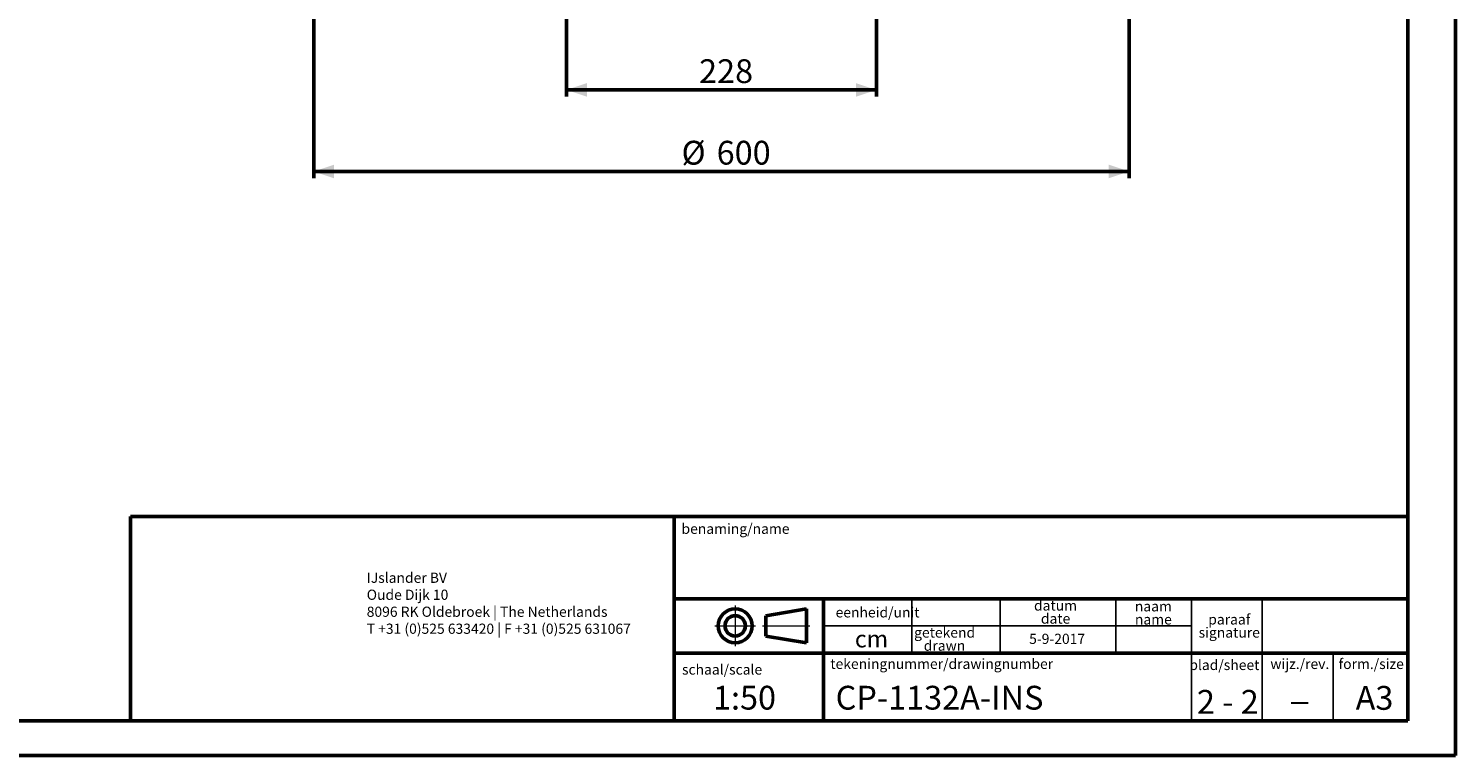
# Paper-space layout 'Sheet2' of a CAD drawing. Units: millimetres. Extents: x 0 to 42, y 0 to 29.8.
# Drawn here: x 21 to 42, y 0 to 10.7 of the extents above; entities that cross this region are included whole.
import ezdxf

# ---------------------------------------------------------------- set-up
doc = ezdxf.new("R2010")
doc.units = ezdxf.units.MM
doc.linetypes.add('CENTERX2', pattern=[2.032, 1.27, -0.254, 0.254, -0.254])
doc.layers.add('LE_NORM', color=179, linetype='Continuous', lineweight=50)
doc.layers.add('TXT_ALL', color=179, linetype='Continuous')
doc.styles.add('SLDTEXTSTYLE0', font='TXT', dxfattribs={"width": 0.605})
doc.styles.add('SLDTEXTSTYLE1', font='TXT', dxfattribs={"width": 0.617347})
doc.styles.add('SLDTEXTSTYLE2', font='TXT', dxfattribs={"width": 0.563})
doc.dimstyles.new('SLDDIMSTYLE2', dxfattribs={"dimtxt": 0.35, "dimasz": 0.3, "dimexe": 0, "dimexo": 0.0625, "dimgap": 0.0875, "dimtad": 1, "dimdec": 0, "dimlfac": 50, "dimrnd": 1e-09, "dimzin": 12, "dimdsep": 46, "dimtxsty": 'SLDTEXTSTYLE0', "dimsah": 1, "dimcen": 0.09, "dimadec": 0, "dimazin": 3, "dimtfac": 1, "dimtofl": 0, "dimtmove": 0, "dimatfit": 3, "dimfxl": 0, "dimfrac": 2, "dimtolj": 1, "dimtzin": 12, "dimarcsym": 0})

# ---------------------------------------------------------------- blocks, each defined once
blk = doc.blocks.new('SW_NOTE_11')
at = {"layer": 'LE_NORM', "color": 0, "char_height": 0.15, "attachment_point": 1, "style": 'SLDTEXTSTYLE0'}
for s, insert in [('IJslander BV', (0, 0.193)), ('Oude Dijk 10', (0, -0.057)), ('8096 RK Oldebroek | The Netherlands', (0, -0.307)), ('T +31 (0)525 633420 | F +31 (0)525 631067', (0, -0.557))]:
    blk.add_mtext(s, dxfattribs=dict(at, insert=insert))
blk = doc.blocks.new('SW_NOTE_12')
at = {"layer": 'TXT_ALL', "color": 0, "char_height": 0.15, "attachment_point": 2, "style": 'SLDTEXTSTYLE1'}
for s, insert in [('naam', (0.213, 0.193)), ('name', (0.213, 0))]:
    blk.add_mtext(s, dxfattribs=dict(at, insert=insert))
blk = doc.blocks.new('SW_NOTE_13')
at = {"layer": 'TXT_ALL', "color": 0, "char_height": 0.15, "attachment_point": 2, "style": 'SLDTEXTSTYLE1'}
for s, insert in [('datum', (0.287, 0.193)), ('date', (0.288, 0))]:
    blk.add_mtext(s, dxfattribs=dict(at, insert=insert))
blk = doc.blocks.new('SW_NOTE_14')
at = {"layer": 'TXT_ALL', "color": 0, "char_height": 0.15, "attachment_point": 2, "style": 'SLDTEXTSTYLE1'}
for s, insert in [('signature', (0.244, 0)), ('paraaf', (0.244, 0.193))]:
    blk.add_mtext(s, dxfattribs=dict(at, insert=insert))
blk = doc.blocks.new('SW_NOTE_15')
at = {"layer": 'TXT_ALL', "color": 0, "char_height": 0.15, "attachment_point": 2, "style": 'SLDTEXTSTYLE1'}
for s, insert in [('getekend', (0.354, 0.193)), ('drawn', (0.352, 0))]:
    blk.add_mtext(s, dxfattribs=dict(at, insert=insert))
blk = doc.blocks.new('SW_NOTE_16')
at = {"layer": 'LE_NORM', "color": 0, "attachment_point": 2}
for s, insert, char_height, style in [('blad/sheet', (0.389, 0.193), 0.15, 'SLDTEXTSTYLE0'), ('2 - 2', (0.44, -0.25), 0.35, 'SLDTEXTSTYLE2')]:
    blk.add_mtext(s, dxfattribs=dict(at, insert=insert, char_height=char_height, style=style))
blk = doc.blocks.new('_D_17')
at = {"layer": 'LE_NORM'}
for p, q in [((25.197, 16.895), (25.197, 8.495)), ((37.197, 16.895), (37.197, 8.495)), ((25.197, 8.594), (37.197, 8.594))]:
    blk.add_line(p, q, dxfattribs=at)
for points in [[(25.197, 8.594), (25.497, 8.494), (25.497, 8.694)], [(37.197, 8.594), (36.897, 8.694), (36.897, 8.494)]]:
    blk.add_solid(points, dxfattribs=at)
at = {"layer": 'LE_NORM', "char_height": 0.35, "attachment_point": 1, "style": 'SLDTEXTSTYLE0'}
for s, insert in [('%%c', (30.61, 9.045)), ('600', (31.127, 9.045))]:
    blk.add_mtext(s, dxfattribs=dict(at, insert=insert))
blk = doc.blocks.new('_D_18')
at = {"layer": 'LE_NORM'}
for p, q in [((28.917, 14.152), (28.917, 9.695)), ((33.477, 14.152), (33.477, 9.695)), ((33.477, 9.794), (28.917, 9.794))]:
    blk.add_line(p, q, dxfattribs=at)
for points in [[(28.917, 9.794), (29.217, 9.694), (29.217, 9.894)], [(33.477, 9.794), (33.177, 9.894), (33.177, 9.694)]]:
    blk.add_solid(points, dxfattribs=at)
at = {"layer": 'LE_NORM', "insert": (30.868, 10.245), "char_height": 0.35, "attachment_point": 1, "style": 'SLDTEXTSTYLE0'}
blk.add_mtext('228', dxfattribs=at)

psp = doc.layouts.new('Sheet2')

# ---------------------------------------------------------------- linework, layer by layer
at = {"color": 7, "linetype": 'Continuous', "lineweight": 50}
for p, q in [((42, 0), (42, 29.7)), ((41.3, 0.51), (41.3, 29.17)), ((0, 0), (42, 0))]:
    psp.add_line(p, q, dxfattribs=at)
at = {"color": 179, "linetype": 'Continuous', "lineweight": 50}
psp.add_line((1.5, 0.51), (41.3, 0.51), dxfattribs=at)
at = {"layer": 'LE_NORM'}
for p, q in [((22.5, 3.517), (41.3, 3.517)), ((22.5, 3.517), (22.5, 0.51)), ((30.5, 3.517), (30.5, 0.517)), ((30.5, 2.307), (41.3, 2.307)), ((31.85, 2.057), (32.45, 2.157)), ((32.45, 2.157), (32.45, 1.657)), ((32.7, 2.307), (32.7, 0.507)), ((31.85, 2.057), (31.85, 1.757)), ((31.85, 1.757), (32.45, 1.657)), ((30.5, 1.507), (41.3, 1.507))]:
    psp.add_line(p, q, dxfattribs=at)
at = {"layer": 'LE_NORM', "linetype": 'CENTERX2', "lineweight": 18}
for p, q in [((31.4, 2.207), (31.4, 1.607)), ((31.1, 1.907), (31.7, 1.907)), ((31.8, 1.907), (32.5, 1.907))]:
    psp.add_line(p, q, dxfattribs=at)
at = {"layer": 'LE_NORM', "lineweight": 25}
for p, q in [((34, 2.307), (34, 1.507)), ((35.3, 2.307), (35.3, 1.507)), ((37, 2.307), (37, 1.507)), ((39.156, 2.307), (39.156, 0.507)), ((32.7, 1.907), (38.113, 1.907)), ((40.2, 1.517), (40.2, 0.517))]:
    psp.add_line(p, q, dxfattribs=at)
at = {"layer": 'LE_NORM', "color": 7, "lineweight": 25}
psp.add_line((38.113, 2.307), (38.113, 0.507), dxfattribs=at)
at = {"layer": 'LE_NORM'}
for radius in [0.25, 0.15]:
    psp.add_circle((31.4, 1.907), radius, dxfattribs=at)

# ---------------------------------------------------------------- block references
for name, p in [('SW_NOTE_11', (25.977, 2.497)), ('SW_NOTE_16', (38.21, 1.214))]:
    psp.add_blockref(name, p, dxfattribs=at)
at = {"layer": 'TXT_ALL'}
for name, p in [('SW_NOTE_13', (35.827, 2.089)), ('SW_NOTE_12', (37.341, 2.077)), ('SW_NOTE_15', (34.128, 1.691)), ('SW_NOTE_14', (38.427, 1.884))]:
    psp.add_blockref(name, p, dxfattribs=at)

# ---------------------------------------------------------------- texts
at = {"layer": 'LE_NORM', "insert": (39.574, 1.173), "char_height": 0.35, "attachment_point": 1, "style": 'SLDTEXTSTYLE0'}
psp.add_mtext('_', dxfattribs=at)
at = {"layer": 'TXT_ALL', "attachment_point": 1, "style": 'SLDTEXTSTYLE1'}
for s, insert, char_height in [('benaming/name', (30.61, 3.411), 0.15), ('eenheid/unit', (32.878, 2.181), 0.15), ('cm', (33.161, 1.84), 0.25), ('5-9-2017', (35.726, 1.791), 0.15), ('schaal/scale', (30.617, 1.34), 0.15), ('tekeningnummer/drawingnumber', (32.8, 1.423), 0.15), ('wijz./rev.', (39.276, 1.422), 0.15), ('form./size', (40.281, 1.422), 0.15), ('1:50', (31.073, 1.025), 0.35), ('CP-1132A-INS', (32.878, 1.025), 0.35), ('A3', (40.531, 1.022), 0.35)]:
    psp.add_mtext(s, dxfattribs=dict(at, insert=insert, char_height=char_height))

# ---------------------------------------------------------------- dimensions: what is measured, and where the dimension line sits
at = {"layer": 'LE_NORM'}
dim = psp.add_linear_dim(base=(37.197, 8.594), p1=(25.197, 16.994), p2=(37.197, 16.994), text='%%c<>', dimstyle='SLDDIMSTYLE2', dxfattribs=at)
dim.commit()
dim.dimension.update_dxf_attribs({"geometry": '_D_17', "text_midpoint": (31.197, 8.594), "dimtype": 160})
dim = psp.add_linear_dim(base=(28.917, 9.794), p1=(33.477, 14.251), p2=(28.917, 14.251), dimstyle='SLDDIMSTYLE2', dxfattribs=at)
dim.commit()
dim.dimension.update_dxf_attribs({"geometry": '_D_18', "text_midpoint": (31.197, 9.794), "dimtype": 160})

doc.saveas('drawing.dxf')
